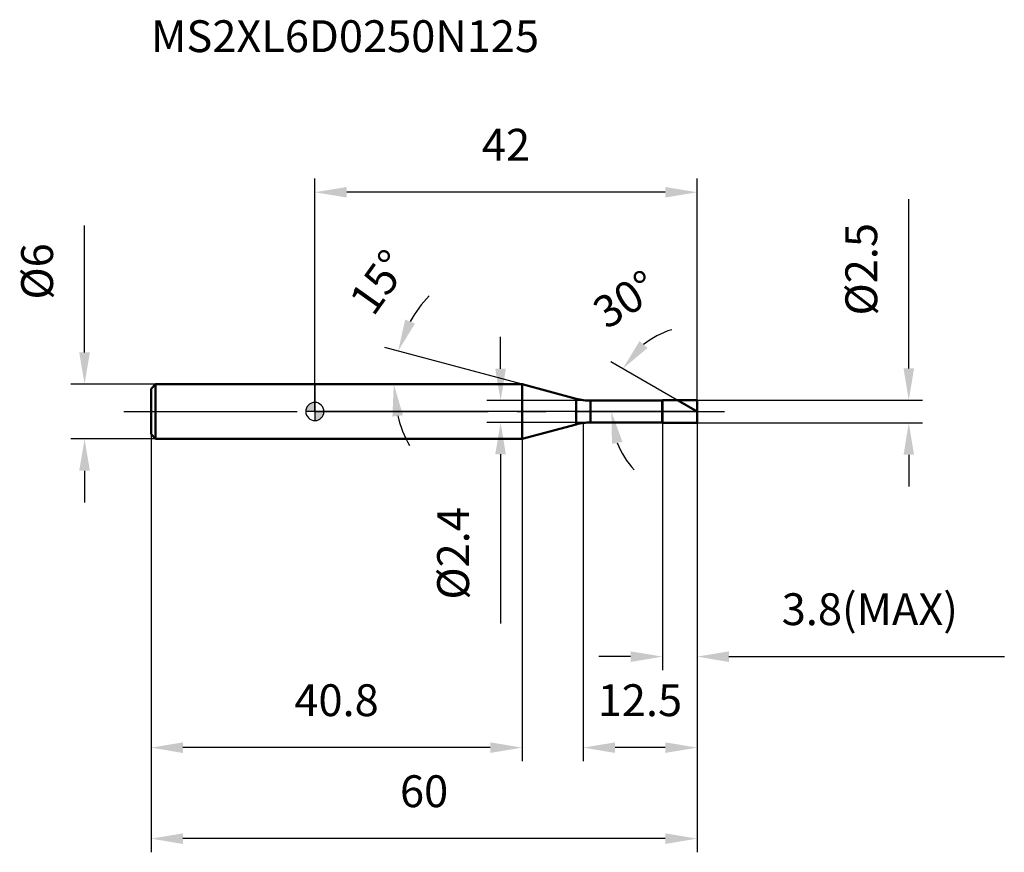
# Model space of a CAD drawing. Units: millimetres. Extents: x -32 to 76, y -48 to 43.
import ezdxf

# ---------------------------------------------------------------- set-up
doc = ezdxf.new("R2010")
doc.units = ezdxf.units.MM
doc.linetypes.add('CENTER2', pattern=[28.575, 19.05, -3.175, 3.175, -3.175])
for name, color, linetype, lineweight in [('1', 4, 'Continuous', 50), ('2', 7, 'Continuous', 25), ('4', 2, 'CENTER2', 25), ('cut', 1, 'Continuous', 25), ('nocut', 7, 'Continuous', 25), ('sk1', 4, 'Continuous', 50), ('sk2', 7, 'Continuous', 25), ('sk4', 2, 'CENTER2', 25), ('sk6', 5, 'Continuous', 35)]:
    doc.layers.add(name, color=color, linetype=linetype, lineweight=lineweight)
doc.layers.add('7', color=5, linetype='Continuous')
doc.styles.add('simplex', font='txt.shx', dxfattribs={"height": 3.5})
doc.styles.get("Standard").update_dxf_attribs({"font": 'txt.shx', "bigfont": '@extfont2.shx'})
doc.dimstyles.new('コピー - ISO-25', dxfattribs={"dimscale": 0, "dimtxt": 3.5, "dimasz": 3.5, "dimexe": 1.5, "dimexo": 0, "dimgap": 2.3, "dimtad": 1, "dimdec": 1, "dimdsep": 46, "dimtxsty": 'simplex', "dimcen": 0.09, "dimclrd": 256, "dimclre": 256, "dimclrt": 256, "dimadec": 0, "dimazin": 0, "dimtfac": 1, "dimtofl": 0, "dimtmove": 0, "dimatfit": 3, "dimfxl": 1, "dimtolj": 1, "dimlwd": -1, "dimlwe": -1, "dimarcsym": 0})

# ---------------------------------------------------------------- blocks, each defined once
blk = doc.blocks.new('zero block')
h = blk.add_hatch(color=7)
h.paths.add_polyline_path([(0, 1, 0.414214), (-1, 0), (0, 0)])
h.paths.add_polyline_path([(1, 0), (0, 0), (0, -1, 0.414214)])
at = {"color": 7, "ltscale": 0.2}
for p, q in [((-1, 0), (1, 0)), ((0, -1), (0, 1))]:
    blk.add_line(p, q, dxfattribs=at)
for start, end in [(90, 180), (180, 270), (0, 90), (270, 0)]:
    blk.add_arc((0, 0), 1, start, end, dxfattribs=at)
blk = doc.blocks.new('*D13')
at = {"layer": '2'}
for p, q in [((29.5, -1.25), (29.5, -38.43)), ((42, -1.25), (42, -38.43)), ((38.5, -36.93), (33, -36.93))]:
    blk.add_line(p, q, dxfattribs=at)
for points in [[(33, -36.35), (33, -37.52), (29.5, -36.93)], [(38.5, -37.52), (38.5, -36.35), (42, -36.93)]]:
    blk.add_solid(points, dxfattribs=at)
at = {"layer": 'Defpoints', "color": 0}
for p in [(29.5, -1.25), (42, -1.25), (29.5, -36.93)]:
    blk.add_point(p, dxfattribs=at)
at = {"layer": '2', "insert": (31.08, -29.97), "char_height": 3.5, "attachment_point": 1, "line_spacing_factor": 0.9, "style": 'simplex'}
blk.add_mtext('\\A1;12.5', dxfattribs=at)
blk = doc.blocks.new('*D14')
at = {"layer": '2'}
for p, q in [((65.27, 4.75), (65.27, 23.35)), ((42, 1.25), (66.77, 1.25)), ((42, -1.25), (66.77, -1.25)), ((65.27, -4.75), (65.27, -8.25))]:
    blk.add_line(p, q, dxfattribs=at)
for points in [[(64.69, 4.75), (65.85, 4.75), (65.27, 1.25)], [(65.85, -4.75), (64.69, -4.75), (65.27, -1.25)]]:
    blk.add_solid(points, dxfattribs=at)
at = {"layer": 'Defpoints', "color": 0}
for p in [(42, 1.25), (42, -1.25), (65.27, -1.25)]:
    blk.add_point(p, dxfattribs=at)
at = {"layer": '2', "insert": (58.3, 10.55), "char_height": 3.5, "attachment_point": 1, "rotation": 90, "line_spacing_factor": 0.9, "style": 'simplex'}
blk.add_mtext('\\A1;%%c2.5', dxfattribs=at)
blk = doc.blocks.new('*D15')
at = {"layer": '2'}
for p, q in [((22.77, 3), (7.7, 7.04)), ((19.74, 3), (7.17, 3))]:
    blk.add_line(p, q, dxfattribs=at)
for start, end in [(136.4823, 150.7412), (194.2588, 208.5177)]:
    blk.add_arc((22.77, 3), 14.1, start, end, dxfattribs=at)
for points in [[(9.92, 10.11), (11, 9.67), (9.15, 6.65)], [(9.68, -0.4), (8.52, -0.55), (8.67, 3)]]:
    blk.add_solid(points, dxfattribs=at)
at = {"layer": 'Defpoints', "color": 0}
for p in [(8.72, 4.23), (19.74, 3), (19.78, 3), (22.77, 3), (22.8, 2.99)]:
    blk.add_point(p, dxfattribs=at)
at = {"layer": '2', "insert": (5.62, 15.24), "char_height": 3.5, "attachment_point": 2, "rotation": 54.4826, "line_spacing_factor": 0.9, "style": 'simplex'}
blk.add_mtext('\\A1;15%%d', dxfattribs=at)
blk = doc.blocks.new('*D16')
at = {"layer": '2'}
for p, q in [((39.83, 1.25), (32.54, 5.46)), ((42, 0), (31.08, 0))]:
    blk.add_line(p, q, dxfattribs=at)
for start, end in [(107.1962, 128.5981), (201.4019, 222.8038)]:
    blk.add_arc((42, 0), 9.42, start, end, dxfattribs=at)
for points in [[(35.68, 7.75), (36.56, 6.99), (33.84, 4.71)], [(33.8, -3.33), (32.65, -3.55), (32.58, 0)]]:
    blk.add_solid(points, dxfattribs=at)
at = {"layer": 'Defpoints', "color": 0}
for p in [(32.72, 1.64), (39.83, 1.25), (40, 1.16), (42, 0), (42.19, 0)]:
    blk.add_point(p, dxfattribs=at)
at = {"layer": '2', "insert": (33.17, 13.81), "char_height": 3.5, "attachment_point": 2, "rotation": 32.5774, "line_spacing_factor": 0.9, "style": 'simplex'}
blk.add_mtext('\\A1;30%%d', dxfattribs=at)
blk = doc.blocks.new('*D17')
at = {"layer": '2'}
for p, q in [((38.2, -1.25), (38.2, -28.43)), ((42, -1.25), (42, -28.43)), ((34.7, -26.93), (31.2, -26.93)), ((45.5, -26.93), (75.77, -26.93))]:
    blk.add_line(p, q, dxfattribs=at)
for points in [[(34.7, -27.52), (34.7, -26.35), (38.2, -26.93)], [(45.5, -26.35), (45.5, -27.52), (42, -26.93)]]:
    blk.add_solid(points, dxfattribs=at)
at = {"layer": 'Defpoints', "color": 0}
for p in [(38.2, -1.25), (42, -1.25), (38.2, -26.93)]:
    blk.add_point(p, dxfattribs=at)
at = {"layer": '2', "insert": (51.3, -19.97), "char_height": 3.5, "attachment_point": 1, "line_spacing_factor": 0.9, "style": 'simplex'}
blk.add_mtext('\\A1;3.8(MAX)', dxfattribs=at)
blk = doc.blocks.new('*D18')
at = {"layer": 'Defpoints', "color": 0}
for p in [(-25.31, 3), (-17.5, 3), (-17.5, -3)]:
    blk.add_point(p, dxfattribs=at)
at = {"layer": 'sk2'}
for p, q in [((-25.31, 6.5), (-25.31, 20.43)), ((-17.5, 3), (-26.81, 3)), ((-17.5, -3), (-26.81, -3)), ((-25.31, -6.5), (-25.31, -10))]:
    blk.add_line(p, q, dxfattribs=at)
for points in [[(-25.9, 6.5), (-24.73, 6.5), (-25.31, 3)], [(-24.73, -6.5), (-25.9, -6.5), (-25.31, -3)]]:
    blk.add_solid(points, dxfattribs=at)
at = {"layer": 'sk2', "insert": (-32.28, 12.3), "char_height": 3.5, "attachment_point": 1, "rotation": 90, "line_spacing_factor": 0.9, "style": 'simplex'}
blk.add_mtext('\\A1;%%c6', dxfattribs=at)
blk = doc.blocks.new('*D19')
at = {"layer": 'Defpoints', "color": 0}
for p in [(42, -1.25), (-18, -2.5), (-18, -46.93)]:
    blk.add_point(p, dxfattribs=at)
at = {"layer": 'sk2'}
for p, q in [((42, -1.25), (42, -48.43)), ((-18, -2.5), (-18, -48.43)), ((38.5, -46.93), (-14.5, -46.93))]:
    blk.add_line(p, q, dxfattribs=at)
for points in [[(-14.5, -46.35), (-14.5, -47.52), (-18, -46.93)], [(38.5, -47.52), (38.5, -46.35), (42, -46.93)]]:
    blk.add_solid(points, dxfattribs=at)
at = {"layer": 'sk2', "insert": (12, -39.97), "char_height": 3.5, "attachment_point": 2, "line_spacing_factor": 0.9, "style": 'simplex'}
blk.add_mtext('\\A1;60', dxfattribs=at)
blk = doc.blocks.new('*D20')
at = {"layer": 'Defpoints', "color": 0}
for p in [(-18, -2.5), (22.77, -3), (-18, -36.93)]:
    blk.add_point(p, dxfattribs=at)
at = {"layer": 'sk2'}
for p, q in [((-18, -2.5), (-18, -38.43)), ((22.77, -3), (22.77, -38.43)), ((19.27, -36.93), (-14.5, -36.93))]:
    blk.add_line(p, q, dxfattribs=at)
for points in [[(-14.5, -36.35), (-14.5, -37.52), (-18, -36.93)], [(19.27, -37.52), (19.27, -36.35), (22.77, -36.93)]]:
    blk.add_solid(points, dxfattribs=at)
at = {"layer": 'sk2', "insert": (2.38, -29.97), "char_height": 3.5, "attachment_point": 2, "line_spacing_factor": 0.9, "style": 'simplex'}
blk.add_mtext('\\A1;40.8', dxfattribs=at)
blk = doc.blocks.new('*D21')
at = {"layer": '2'}
for p, q in [((0, 0), (0, 25.6)), ((42, 1.25), (42, 25.6)), ((38.5, 24.1), (3.5, 24.1))]:
    blk.add_line(p, q, dxfattribs=at)
for points in [[(3.5, 24.68), (3.5, 23.52), (0, 24.1)], [(38.5, 23.52), (38.5, 24.68), (42, 24.1)]]:
    blk.add_solid(points, dxfattribs=at)
at = {"layer": 'Defpoints', "color": 0}
for p in [(0, 24.1), (42, 1.25), (0, 0)]:
    blk.add_point(p, dxfattribs=at)
at = {"layer": '2', "insert": (21, 31.07), "char_height": 3.5, "attachment_point": 2, "line_spacing_factor": 0.9, "style": 'simplex'}
blk.add_mtext('\\A1;42', dxfattribs=at)
blk = doc.blocks.new('*D22')
at = {"layer": '2'}
for p, q in [((20.41, 4.7), (20.41, 8.2)), ((30.27, 1.2), (18.91, 1.2)), ((30.27, -1.2), (18.91, -1.2)), ((20.41, -4.7), (20.41, -23.3))]:
    blk.add_line(p, q, dxfattribs=at)
for points in [[(19.82, 4.7), (20.99, 4.7), (20.41, 1.2)], [(20.99, -4.7), (19.82, -4.7), (20.41, -1.2)]]:
    blk.add_solid(points, dxfattribs=at)
at = {"layer": 'Defpoints', "color": 0}
for p in [(30.27, 1.2), (20.41, -1.2), (30.27, -1.2)]:
    blk.add_point(p, dxfattribs=at)
at = {"layer": '2', "insert": (13.44, -10.5), "char_height": 3.5, "attachment_point": 3, "rotation": 90, "line_spacing_factor": 0.9, "style": 'simplex'}
blk.add_mtext('\\A1;%%c2.4', dxfattribs=at)

msp = doc.modelspace()

# ---------------------------------------------------------------- linework, layer by layer
at = {"layer": '1'}
for p, q in [((22.765, 3), (0, 3)), ((28.72, 1.404), (22.765, 3)), ((22.765, 3), (22.765, -3)), ((28.72, 1.404), (28.72, -1.404)), ((30.273, 1.2), (38.15, 1.2)), ((30.273, 1.2), (30.273, -1.2)), ((38.15, 1.2), (38.2, 1.25)), ((38.15, 1.2), (38.15, -1.2)), ((38.2, 1.25), (42, 1.25)), ((38.2, 1.25), (38.2, -1.25)), ((42, 0), (39.835, 1.25)), ((42, 1.25), (42, -1.25)), ((22.765, -3), (28.72, -1.404)), ((38.15, -1.2), (30.273, -1.2)), ((38.2, -1.25), (38.15, -1.2)), ((42, -1.25), (38.2, -1.25)), ((0, -3), (22.765, -3))]:
    msp.add_line(p, q, dxfattribs=at)
for centre, start, end in [((30.273, 7.2), 255, 270), ((30.273, -7.2), 90, 105)]:
    msp.add_arc(centre, 6, start, end, dxfattribs=at)
at = {"layer": '4'}
msp.add_line((0, 0), (45, 0), dxfattribs=at)
at = {"layer": '7'}
for p, q in [((38.2, 1.25), (42, 1.25)), ((38.2, 1.25), (38.2, -1.25)), ((42, 1.25), (42, -1.25)), ((42, -1.25), (38.2, -1.25))]:
    msp.add_line(p, q, dxfattribs=at)
at = {"layer": 'cut'}
for p, q in [((38.2, 1.25), (42, 1.25)), ((38.2, 1.25), (38.2, 0)), ((42, 1.25), (42, 0)), ((38.2, 0), (42, 0))]:
    msp.add_line(p, q, dxfattribs=at)
at = {"layer": 'nocut'}
for p, q in [((0, 3), (0, 0)), ((22.765, 3), (0, 3)), ((28.72, 1.404), (22.765, 3)), ((30.273, 1.2), (38.15, 1.2)), ((38.15, 1.2), (38.2, 1.25)), ((38.2, 1.25), (38.2, 0)), ((38.2, 0), (0, 0))]:
    msp.add_line(p, q, dxfattribs=at)
msp.add_arc((30.273, 7.2), 6, 255, 270, dxfattribs=at)
at = {"layer": 'sk1'}
for p, q in [((-18, 2.5), (-17.5, 3)), ((-18, 2.5), (-18, -2.5)), ((-17.5, 3), (-17.5, -3)), ((0, 3), (-17.5, 3)), ((-18, -2.5), (-17.5, -3)), ((-17.5, -3), (0, -3))]:
    msp.add_line(p, q, dxfattribs=at)
at = {"layer": 'sk4'}
msp.add_line((-21, 0), (0, 0), dxfattribs=at)

# ---------------------------------------------------------------- block references
at = {"rotation": 180}
msp.add_blockref('zero block', (0, 0), dxfattribs=at)

# ---------------------------------------------------------------- texts
at = {"layer": 'sk6', "insert": (-18, 43), "char_height": 3.5, "width": 44.625, "attachment_point": 1, "line_spacing_factor": 0.9}
msp.add_mtext('MS2XL6D0250N125', dxfattribs=at)

# ---------------------------------------------------------------- dimensions: what is measured, and where the dimension line sits
at = {"layer": '2'}
dim = msp.add_linear_dim(base=(0, 24.1), p1=(42, 1.25), p2=(0, 0), angle=180, dimstyle='コピー - ISO-25', override={"dimscale": 1}, dxfattribs=at)
dim.commit()
dim.dimension.update_dxf_attribs({"geometry": '*D21', "text_midpoint": (21, 28.734)})
for base, p1, p2, angle, text, override, picture, middle in [((65.27, -1.25), (42, 1.25), (42, -1.25), 270, '%%c<>', {"dimscale": 1, "dimdec": 2}, '*D14', (65.27, 15.8)), ((20.406, -1.2), (30.273, 1.2), (30.273, -1.2), 270, '%%c<>', {"dimscale": 1, "dimdec": 2}, '*D22', (20.406, -15.75)), ((38.2, -26.934), (42, -1.25), (38.2, -1.25), 180, '<>(MAX)', {"dimscale": 1}, '*D17', (62.383, -26.934))]:
    dim = msp.add_linear_dim(base=base, p1=p1, p2=p2, angle=angle, text=text, dimstyle='コピー - ISO-25', override=override, dxfattribs=at)
    dim.commit()
    dim.dimension.update_dxf_attribs({"geometry": picture, "text_midpoint": middle, "dimtype": 160})
for base, line1, line2, picture, middle in [((8.7187, 4.2289), ((22.8042, 2.9896), (22.7654, 3)), ((19.7848, 3), (19.7446, 3)), '*D15', (11.2886, 11.1916)), ((32.719, 1.637), ((39.996, 1.157), (39.835, 1.25)), ((42.186, 0), (42, 0)), '*D16', (36.925, 7.942))]:
    dim = msp.add_angular_dim_2l(base=base, line1=line1, line2=line2, dimstyle='コピー - ISO-25', override={"dimscale": 1}, dxfattribs=at)
    dim.commit()
    dim.dimension.update_dxf_attribs({"geometry": picture, "text_midpoint": middle, "dimtype": 162})
dim = msp.add_linear_dim(base=(29.5, -36.934), p1=(42, -1.25), p2=(29.5, -1.25), angle=180, dimstyle='コピー - ISO-25', override={"dimscale": 1}, dxfattribs=at)
dim.commit()
dim.dimension.update_dxf_attribs({"geometry": '*D13', "text_midpoint": (35.75, -36.934), "dimtype": 160})
at = {"layer": 'sk2'}
dim = msp.add_linear_dim(base=(-25.314, 3), p1=(-17.5, -3), p2=(-17.5, 3), angle=90, text='%%c<>', dimstyle='コピー - ISO-25', override={"dimscale": 1}, dxfattribs=at)
dim.commit()
dim.dimension.update_dxf_attribs({"geometry": '*D18', "text_midpoint": (-25.314, 15.217), "dimtype": 160})
for base, p1, picture, middle in [((-18, -46.934), (42, -1.25), '*D19', (12, -42.3)), ((-18, -36.934), (22.765, -3), '*D20', (2.383, -32.3))]:
    dim = msp.add_linear_dim(base=base, p1=p1, p2=(-18, -2.5), angle=180, dimstyle='コピー - ISO-25', override={"dimscale": 1}, dxfattribs=at)
    dim.commit()
    dim.dimension.update_dxf_attribs({"geometry": picture, "text_midpoint": middle})

doc.saveas('drawing.dxf')
